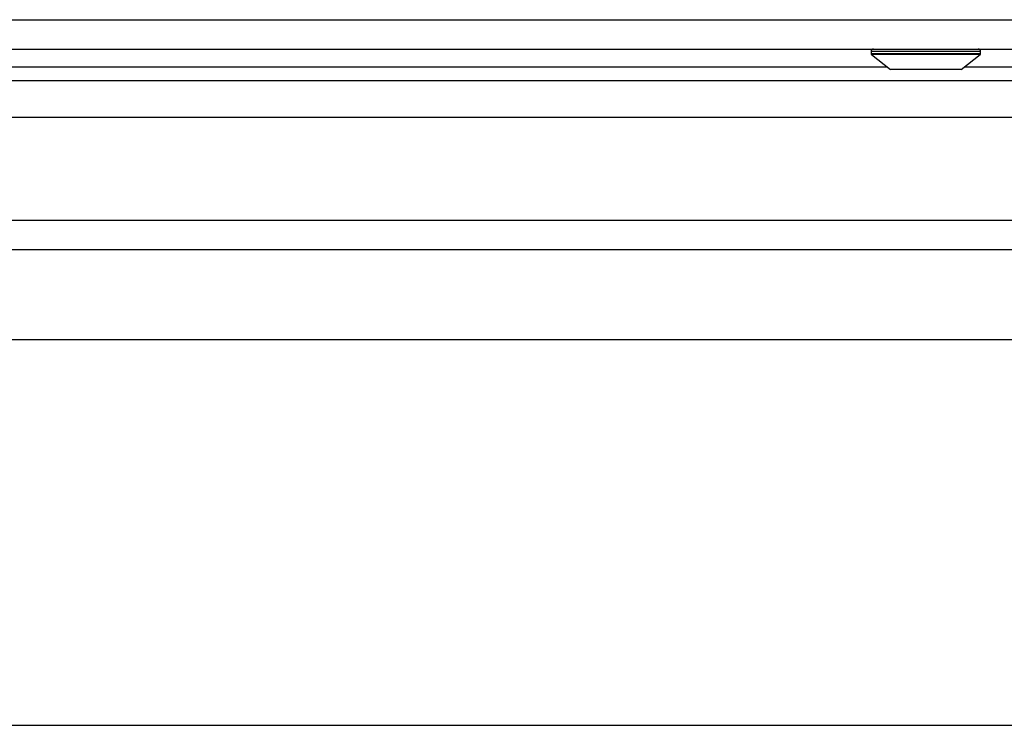
# Model space of a CAD drawing. Units: inches. Extents: x -48 to 64, y -21 to 49.
# Drawn here: x -5 to -1, y 6 to 9 of the extents above; entities that cross this region are included whole.
import ezdxf

# ---------------------------------------------------------------- set-up
doc = ezdxf.new("R2010")
doc.units = ezdxf.units.IN
doc.header["$MEASUREMENT"] = 0

msp = doc.modelspace()

# ---------------------------------------------------------------- linework, layer by layer
at = {"color": 7, "linetype": 'Continuous', "lineweight": 25}
for p, q in [((-16.1103, 9.1858), (31.7647, 9.1858)), ((-16.1103, 9.0658), (6.3331, 9.0658)), ((-1.6561, 9.0558), (-1.6561, 9.0469)), ((-1.2081, 9.0469), (-1.2081, 9.0558)), ((-1.6542, 9.043), (-1.5771, 8.9828)), ((-1.2871, 8.9828), (-1.21, 9.043)), ((-1.2871, 8.9828), (-1.5771, 8.9828)), ((1.1246, 8.9358), (-15.4702, 8.9358)), ((1.0837, 8.7858), (-15.4293, 8.7858)), ((1.7022, 8.3658), (-16.0478, 8.3658)), ((1.5822, 8.2458), (-15.9278, 8.2458)), ((-0.2428, 7.8783), (-14.1028, 7.8783)), ((-14.1028, 6.3033), (-0.2428, 6.3033))]:
    msp.add_line(p, q, dxfattribs=at)
at = {"color": 8, "linetype": 'Continuous', "lineweight": 25}
for p, q in [((-1.2081, 9.0558), (-1.6561, 9.0558)), ((-1.2081, 9.0469), (-1.6561, 9.0469)), ((-1.21, 9.043), (-1.6542, 9.043)), ((-12.773, 8.9938), (-1.5912, 8.9938)), ((-1.273, 8.9938), (0.577, 8.9938))]:
    msp.add_line(p, q, dxfattribs=at)
at = {"color": 7, "linetype": 'Continuous', "lineweight": 25}
for centre, radius, start, end in [((-1.6461, 9.0558), 0.01, 90, 180), ((-1.2181, 9.0558), 0.01, 0, 90), ((-1.6511, 9.0469), 0.005, 180, 232), ((-1.2131, 9.0469), 0.005, 308, 0)]:
    msp.add_arc(centre, radius, start, end, dxfattribs=at)

doc.saveas('drawing.dxf')
